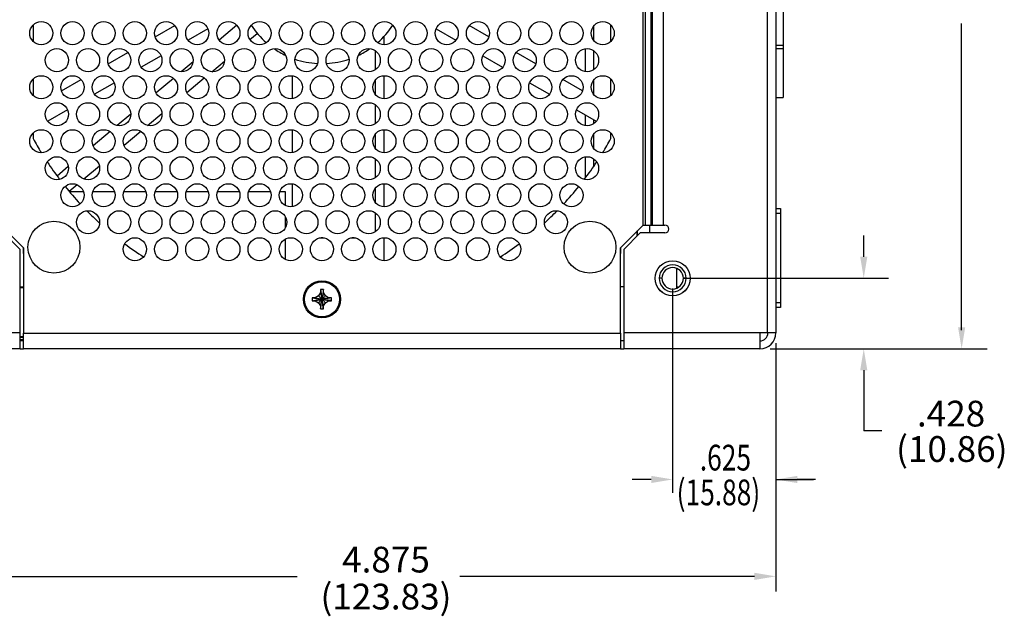
# Model space of a CAD drawing. Extents: x 0 to 68, y 0 to 44.
# Drawn here: x 12.5 to 18.5, y 14 to 17.7 of the extents above; entities that cross this region are included whole.
import ezdxf

# ---------------------------------------------------------------- set-up
doc = ezdxf.new("R2010")
doc.units = 0
doc.header["$MEASUREMENT"] = 0
doc.layers.add('DIM', color=1, linetype='CONTINUOUS')
doc.layers.add('PART', color=4, linetype='CONTINUOUS')
doc.styles.add('SLDTEXTSTYLE0', font='TXT', dxfattribs={"width": 0.75})

msp = doc.modelspace()

# ---------------------------------------------------------------- linework, layer by layer
at = {"layer": 'DIM'}
for p, q in [((18.2211, 15.7807), (18.2211, 17.6401)), ((17.6278, 16.2257), (17.6278, 16.3557)), ((16.5324, 16.0957), (17.7787, 16.0957)), ((16.4699, 16.0332), (16.4699, 14.795)), ((17.0949, 15.7017), (17.0949, 14.1975)), ((17.0949, 15.7017), (17.0949, 14.795)), ((17.0614, 15.6682), (18.3758, 15.6682)), ((17.0614, 15.6682), (17.9829, 15.6682)), ((17.6278, 15.5382), (17.6278, 15.1714)), ((17.7381, 15.1714), (17.6278, 15.1714)), ((16.3399, 14.8764), (16.2236, 14.8764)), ((17.0949, 14.8764), (17.324, 14.8764)), ((17.3352, 14.8764), (17.2249, 14.8764)), ((12.3499, 14.2891), (14.1945, 14.2891)), ((16.9649, 14.2891), (15.1811, 14.2891))]:
    msp.add_line(p, q, dxfattribs=at)
for points in [[(17.6495, 16.2257), (17.6062, 16.2257), (17.6278, 16.0957)], [(18.2427, 15.7982), (18.1994, 15.7982), (18.2211, 15.6682)], [(17.6495, 15.5382), (17.6062, 15.5382), (17.6278, 15.6682)], [(16.3399, 14.8981), (16.3399, 14.8548), (16.4699, 14.8764)], [(17.2249, 14.8981), (17.2249, 14.8548), (17.0949, 14.8764)], [(16.9649, 14.3108), (16.9649, 14.2674), (17.0949, 14.2891)]]:
    msp.add_solid(points, dxfattribs=at)
at = {"layer": 'PART', "linetype": 'Continuous'}
for p, q in [((17.0449, 15.7662), (17.0449, 20.2182)), ((17.0949, 20.2182), (17.0949, 15.7642)), ((16.2914, 16.4182), (16.2914, 19.3122)), ((16.3038, 19.3137), (16.3038, 16.4182)), ((16.3377, 19.3137), (16.3377, 16.4182)), ((16.3456, 19.3137), (16.3456, 16.4182)), ((16.4134, 19.3137), (16.4134, 16.4182)), ((17.1396, 17.7165), (17.1396, 17.5078)), ((12.5939, 17.6298), (12.5939, 17.5318)), ((13.3335, 17.5587), (13.4523, 17.6273)), ((13.6538, 17.6072), (13.5337, 17.5379)), ((13.8286, 17.6291), (13.7216, 17.5393)), ((15.0361, 17.6072), (15.1562, 17.5379)), ((15.3564, 17.5587), (15.2376, 17.6273)), ((15.9932, 17.5348), (15.9932, 17.6268)), ((16.096, 17.5318), (16.096, 17.6298)), ((13.9086, 17.5421), (13.9529, 17.5792)), ((14.7202, 17.5601), (14.7202, 17.5109)), ((15.9402, 17.4862), (15.9402, 17.348)), ((17.0949, 17.5078), (17.1396, 17.5078)), ((17.0949, 17.4872), (17.1396, 17.4872)), ((17.1396, 17.5078), (17.1396, 17.4872)), ((17.1396, 17.4872), (17.1396, 17.1919)), ((13.05, 17.395), (13.1688, 17.4636)), ((13.3703, 17.4435), (13.2502, 17.3742)), ((13.6478, 17.4774), (13.6303, 17.4627)), ((14.6672, 17.4754), (14.6672, 17.3588)), ((15.3196, 17.4435), (15.4397, 17.3742)), ((15.6399, 17.395), (15.5211, 17.4636)), ((15.9932, 17.3609), (15.9932, 17.4733)), ((13.5637, 17.4068), (13.4926, 17.3471)), ((13.6767, 17.3474), (13.7532, 17.4117)), ((13.4449, 17.3071), (13.3393, 17.2185)), ((13.5266, 17.2215), (13.6312, 17.3093)), ((14.1672, 17.1843), (14.1672, 17.3225)), ((14.7202, 17.3234), (14.7202, 17.1835)), ((12.5939, 17.3024), (12.5939, 17.2045)), ((12.7665, 17.2313), (12.8853, 17.2999)), ((13.0868, 17.2798), (12.9667, 17.2105)), ((14.6672, 17.2957), (14.6672, 17.2112)), ((15.6031, 17.2798), (15.7232, 17.2105)), ((15.9234, 17.2313), (15.8046, 17.2999)), ((15.9932, 17.2075), (15.9932, 17.2994)), ((16.096, 17.2045), (16.096, 17.3024)), ((17.0949, 17.1919), (17.1396, 17.1919)), ((14.6672, 17.1481), (14.6672, 17.0314)), ((12.8033, 17.1162), (12.6832, 17.0468)), ((13.1864, 17.0902), (13.1038, 17.0209)), ((13.2886, 17.0218), (13.3753, 17.0945)), ((15.8866, 17.1162), (16.0067, 17.0468)), ((15.9402, 17.0852), (15.9402, 17.0207)), ((15.9932, 17.0336), (15.9932, 17.0546)), ((12.5939, 16.9751), (12.5939, 16.9418)), ((13.0605, 16.9845), (12.9577, 16.8983)), ((13.1454, 16.9016), (13.2464, 16.9864)), ((14.1672, 16.857), (14.1672, 16.9952)), ((14.6672, 16.9684), (14.6672, 16.8838)), ((14.7202, 16.996), (14.7202, 16.8561)), ((15.9932, 16.8801), (15.9932, 16.9721)), ((16.096, 16.9418), (16.096, 16.9751)), ((15.9402, 16.8315), (15.9402, 16.7018)), ((12.8077, 16.7725), (12.7396, 16.7153)), ((12.9018, 16.6973), (12.996, 16.7763)), ((14.6672, 16.8207), (14.6672, 16.7041)), ((15.9932, 16.7753), (15.9932, 16.8186)), ((12.8129, 16.6226), (12.8609, 16.6629)), ((14.1672, 16.5296), (14.1672, 16.6678)), ((14.7202, 16.6687), (14.7202, 16.5288)), ((12.8136, 16.6217), (12.8991, 16.6217)), ((12.9558, 16.6217), (13.0881, 16.6217)), ((13.1448, 16.6217), (13.2771, 16.6217)), ((13.3338, 16.6217), (13.4661, 16.6217)), ((13.5228, 16.6217), (13.6551, 16.6217)), ((13.7118, 16.6217), (13.8441, 16.6217)), ((13.9008, 16.6217), (14.0331, 16.6217)), ((14.0898, 16.6217), (14.1225, 16.6217)), ((14.1225, 16.6217), (14.1225, 16.5372)), ((14.6672, 16.641), (14.6672, 16.5564)), ((14.1225, 16.4693), (14.1225, 16.4008)), ((14.6672, 16.4934), (14.6672, 16.3767)), ((17.0949, 16.5182), (17.1229, 16.5182)), ((17.1229, 16.4882), (17.0949, 16.4882)), ((17.1229, 16.5182), (17.1229, 16.4882)), ((17.1229, 16.4882), (17.1229, 16.1507)), ((12.3984, 16.4182), (12.5364, 16.2802)), ((16.1534, 16.2802), (16.2914, 16.4182)), ((16.2914, 16.4182), (16.3038, 16.4182)), ((16.3038, 16.4182), (16.3377, 16.4182)), ((16.33, 16.4182), (16.33, 16.3702)), ((16.3377, 16.4182), (16.3456, 16.4182)), ((16.3456, 16.4182), (16.4134, 16.4182)), ((16.4134, 16.4182), (16.4234, 16.4182)), ((12.5164, 16.2702), (12.4164, 16.3702)), ((16.2734, 16.3702), (16.1734, 16.2702)), ((16.2558, 16.3825), (16.2558, 16.3525)), ((16.2558, 16.3525), (16.2558, 16.3825)), ((16.4234, 16.3702), (16.2734, 16.3702)), ((14.1225, 16.3329), (14.1225, 16.2099)), ((14.3504, 16.3412), (14.3395, 16.3412)), ((14.5394, 16.3412), (14.5285, 16.3412)), ((14.7175, 16.3412), (14.7202, 16.3412)), ((14.7202, 16.3413), (14.7202, 16.2014)), ((12.5164, 15.7642), (12.5164, 16.2702)), ((12.5339, 16.2827), (12.5339, 16.2645)), ((12.5364, 16.2802), (12.5364, 15.7632)), ((16.1534, 15.7632), (16.1534, 16.2802)), ((16.156, 16.2645), (16.156, 16.2827)), ((16.1734, 16.2702), (16.1734, 15.7642)), ((16.495, 16.0356), (16.495, 16.1557)), ((17.1239, 16.1507), (17.1229, 16.1507)), ((17.1229, 16.1457), (17.1229, 15.9482)), ((17.1239, 16.1457), (17.1229, 16.1457)), ((17.1239, 16.1507), (17.1239, 16.1457)), ((16.4048, 16.0957), (16.3879, 16.0957)), ((16.5519, 16.0957), (16.535, 16.0957)), ((12.5164, 16.0432), (12.5364, 16.0432)), ((12.5364, 16.0369), (12.5164, 16.0369)), ((14.3359, 16.0087), (14.3244, 15.9887)), ((14.3359, 16.0267), (14.3359, 16.0087)), ((14.3539, 16.0267), (14.3359, 16.0267)), ((14.3539, 16.0087), (14.3539, 16.0267)), ((14.3655, 15.9887), (14.3539, 16.0087)), ((16.1734, 16.0432), (16.1534, 16.0432)), ((16.495, 16.0432), (16.5084, 16.0432)), ((14.2864, 15.9772), (14.2864, 15.9592)), ((14.3044, 15.9772), (14.2864, 15.9772)), ((14.2864, 15.9592), (14.3044, 15.9592)), ((14.3244, 15.9887), (14.3044, 15.9772)), ((14.3044, 15.9592), (14.3244, 15.9476)), ((14.3244, 15.9476), (14.3359, 15.9277)), ((14.3539, 15.9277), (14.3655, 15.9476)), ((14.3854, 15.9772), (14.3655, 15.9887)), ((14.3655, 15.9476), (14.3854, 15.9592)), ((14.4034, 15.9772), (14.3854, 15.9772)), ((14.3854, 15.9592), (14.4034, 15.9592)), ((14.4034, 15.9592), (14.4034, 15.9772)), ((17.0949, 15.9482), (17.1229, 15.9482)), ((17.1229, 15.9482), (17.1229, 15.9182)), ((14.3359, 15.9277), (14.3359, 15.9097)), ((14.3359, 15.9097), (14.3539, 15.9097)), ((14.3539, 15.9097), (14.3539, 15.9277)), ((17.1229, 15.9182), (17.0949, 15.9182)), ((12.5164, 15.7642), (3.0949, 15.7642)), ((12.5164, 15.6682), (12.5164, 15.7642)), ((12.5364, 15.7632), (16.1534, 15.7632)), ((12.5364, 15.6672), (12.5364, 15.7632)), ((16.1534, 15.7632), (16.1534, 15.6672)), ((16.9989, 15.7642), (16.1734, 15.7642)), ((16.1734, 15.7642), (16.1734, 15.6682)), ((16.9989, 15.7642), (16.9989, 15.7662)), ((16.9989, 15.7662), (17.0449, 15.7662)), ((17.0949, 15.7642), (16.9989, 15.7642)), ((16.9989, 15.7642), (16.9989, 15.6682)), ((12.5164, 15.743), (12.5364, 15.743)), ((12.5364, 15.7368), (12.5164, 15.7368)), ((12.5164, 15.7243), (12.5364, 15.7243)), ((12.5364, 15.7181), (12.5164, 15.7181)), ((12.5364, 15.7162), (12.5164, 15.7162)), ((12.536, 15.7368), (12.536, 15.743)), ((12.536, 15.7181), (12.536, 15.7243)), ((16.1734, 15.7162), (16.1534, 15.7162)), ((12.5164, 15.6682), (3.0949, 15.6682)), ((12.5164, 15.6682), (12.5363, 15.6682)), ((16.1534, 15.6672), (12.5364, 15.6672)), ((16.1534, 15.6682), (16.1734, 15.6682)), ((16.9989, 15.6682), (16.1734, 15.6682))]:
    msp.add_line(p, q, dxfattribs=at)
for centre, radius in [((12.6439, 17.5808), 0.07), ((12.8329, 17.5808), 0.07), ((13.0219, 17.5808), 0.07), ((13.2109, 17.5808), 0.07), ((13.3999, 17.5808), 0.07), ((13.5889, 17.5808), 0.07), ((13.7779, 17.5808), 0.07), ((13.9669, 17.5808), 0.07), ((14.1559, 17.5808), 0.07), ((14.3449, 17.5808), 0.07), ((14.5339, 17.5808), 0.07), ((14.7229, 17.5808), 0.07), ((14.9119, 17.5808), 0.07), ((15.1009, 17.5808), 0.07), ((15.2899, 17.5808), 0.07), ((15.4789, 17.5808), 0.07), ((15.6679, 17.5808), 0.07), ((15.8569, 17.5808), 0.07), ((16.0459, 17.5808), 0.07), ((12.7384, 17.4171), 0.07), ((12.9274, 17.4171), 0.07), ((13.1164, 17.4171), 0.07), ((13.3054, 17.4171), 0.07), ((13.4944, 17.4171), 0.07), ((13.6834, 17.4171), 0.07), ((13.8724, 17.4171), 0.07), ((14.0614, 17.4171), 0.07), ((14.2504, 17.4171), 0.07), ((14.4394, 17.4171), 0.07), ((14.6284, 17.4171), 0.07), ((14.8174, 17.4171), 0.07), ((15.0064, 17.4171), 0.07), ((15.1954, 17.4171), 0.07), ((15.3844, 17.4171), 0.07), ((15.5734, 17.4171), 0.07), ((15.7624, 17.4171), 0.07), ((15.9514, 17.4171), 0.07), ((12.6439, 17.2534), 0.07), ((12.8329, 17.2534), 0.07), ((13.0219, 17.2534), 0.07), ((13.2109, 17.2534), 0.07), ((13.3999, 17.2534), 0.07), ((13.5889, 17.2534), 0.07), ((13.7779, 17.2534), 0.07), ((13.9669, 17.2534), 0.07), ((14.1559, 17.2534), 0.07), ((14.3449, 17.2534), 0.07), ((14.5339, 17.2534), 0.07), ((14.7229, 17.2534), 0.07), ((14.9119, 17.2534), 0.07), ((15.1009, 17.2534), 0.07), ((15.2899, 17.2534), 0.07), ((15.4789, 17.2534), 0.07), ((15.6679, 17.2534), 0.07), ((15.8569, 17.2534), 0.07), ((16.0459, 17.2534), 0.07), ((12.7384, 17.0898), 0.07), ((12.9274, 17.0898), 0.07), ((13.1164, 17.0898), 0.07), ((13.3054, 17.0898), 0.07), ((13.4944, 17.0898), 0.07), ((13.6834, 17.0898), 0.07), ((13.8724, 17.0898), 0.07), ((14.0614, 17.0898), 0.07), ((14.2504, 17.0898), 0.07), ((14.4394, 17.0898), 0.07), ((14.6284, 17.0898), 0.07), ((14.8174, 17.0898), 0.07), ((15.0064, 17.0898), 0.07), ((15.1954, 17.0898), 0.07), ((15.3844, 17.0898), 0.07), ((15.5734, 17.0898), 0.07), ((15.7624, 17.0898), 0.07), ((15.9514, 17.0898), 0.07), ((12.6439, 16.9261), 0.07), ((12.8329, 16.9261), 0.07), ((13.0219, 16.9261), 0.07), ((13.2109, 16.9261), 0.07), ((13.3999, 16.9261), 0.07), ((13.5889, 16.9261), 0.07), ((13.7779, 16.9261), 0.07), ((13.9669, 16.9261), 0.07), ((14.1559, 16.9261), 0.07), ((14.3449, 16.9261), 0.07), ((14.5339, 16.9261), 0.07), ((14.7229, 16.9261), 0.07), ((14.9119, 16.9261), 0.07), ((15.1009, 16.9261), 0.07), ((15.2899, 16.9261), 0.07), ((15.4789, 16.9261), 0.07), ((15.6679, 16.9261), 0.07), ((15.8569, 16.9261), 0.07), ((16.0459, 16.9261), 0.07), ((12.7384, 16.7624), 0.07), ((12.9274, 16.7624), 0.07), ((13.1164, 16.7624), 0.07), ((13.3054, 16.7624), 0.07), ((13.4944, 16.7624), 0.07), ((13.6834, 16.7624), 0.07), ((13.8724, 16.7624), 0.07), ((14.0614, 16.7624), 0.07), ((14.2504, 16.7624), 0.07), ((14.4394, 16.7624), 0.07), ((14.6284, 16.7624), 0.07), ((14.8174, 16.7624), 0.07), ((15.0064, 16.7624), 0.07), ((15.1954, 16.7624), 0.07), ((15.3844, 16.7624), 0.07), ((15.5734, 16.7624), 0.07), ((15.7624, 16.7624), 0.07), ((15.9514, 16.7624), 0.07), ((12.8329, 16.5987), 0.07), ((13.0219, 16.5987), 0.07), ((13.2109, 16.5987), 0.07), ((13.3999, 16.5987), 0.07), ((13.5889, 16.5987), 0.07), ((13.7779, 16.5987), 0.07), ((13.9669, 16.5987), 0.07), ((14.1559, 16.5987), 0.07), ((14.3449, 16.5987), 0.07), ((14.5339, 16.5987), 0.07), ((14.7229, 16.5987), 0.07), ((14.9119, 16.5987), 0.07), ((15.1009, 16.5987), 0.07), ((15.2899, 16.5987), 0.07), ((15.4789, 16.5987), 0.07), ((15.6679, 16.5987), 0.07), ((15.8569, 16.5987), 0.07), ((12.9274, 16.435), 0.07), ((13.1164, 16.435), 0.07), ((13.3054, 16.435), 0.07), ((13.4944, 16.435), 0.07), ((13.6834, 16.435), 0.07), ((13.8724, 16.435), 0.07), ((14.0614, 16.435), 0.07), ((14.2504, 16.435), 0.07), ((14.4394, 16.435), 0.07), ((14.6284, 16.435), 0.07), ((14.8174, 16.435), 0.07), ((15.0064, 16.435), 0.07), ((15.1954, 16.435), 0.07), ((15.3844, 16.435), 0.07), ((15.5734, 16.435), 0.07), ((15.7624, 16.435), 0.07), ((12.7209, 16.2841), 0.1575), ((15.969, 16.2841), 0.1575), ((13.2109, 16.2714), 0.07), ((13.3999, 16.2714), 0.07), ((13.5889, 16.2714), 0.07), ((13.7779, 16.2714), 0.07), ((13.9669, 16.2714), 0.07), ((14.1559, 16.2714), 0.07), ((14.3449, 16.2714), 0.07), ((14.5339, 16.2714), 0.07), ((14.7229, 16.2714), 0.07), ((14.9119, 16.2714), 0.07), ((15.1009, 16.2714), 0.07), ((15.2899, 16.2714), 0.07), ((15.4789, 16.2714), 0.07), ((16.4699, 16.0957), 0.1065), ((16.4699, 16.0957), 0.106), ((14.3449, 15.9682), 0.1125), ((14.3449, 15.9682), 0.106)]:
    msp.add_circle(centre, radius, dxfattribs=at)
for centre, radius, start, end in [((14.3449, 17.9082), 0.5118, 213.07214, 228.71465), ((14.3449, 17.9082), 0.5118, 311.28535, 326.92786), ((14.3449, 17.9082), 0.5118, 235.41892, 244.58108), ((14.3449, 17.9082), 0.5118, 295.41892, 304.58108), ((14.3449, 17.9082), 0.5118, 251.28535, 266.92786), ((14.3449, 17.9082), 0.5118, 273.07214, 288.71465), ((14.3449, 17.9082), 2, 208.8944, 211.73804), ((14.3449, 17.9082), 2, 328.26196, 331.1056), ((14.3449, 17.9082), 2, 213.63098, 217.36175), ((14.3449, 17.9082), 2, 322.63825, 326.36902), ((14.3449, 17.9082), 2, 218.88804, 222.89875), ((14.3449, 17.9082), 2, 317.10125, 321.11196), ((14.3449, 17.9082), 2, 224.56742, 227.6368), ((14.3449, 17.9082), 2, 312.3632, 315.43258), ((16.4234, 16.3942), 0.024, 270, 90), ((14.3449, 17.9082), 2, 233.29094, 237.27905), ((14.3449, 17.9082), 2, 302.72095, 306.70906), ((12.7012, 16.2645), 0.1673, 180, 189.96367), ((15.9886, 16.2645), 0.1673, 350.03633, 0), ((16.4699, 16.0957), 0.082, 0, 180), ((16.4699, 16.0957), 0.0651, 360, 180), ((16.4699, 16.0957), 0.082, 180, 0), ((16.4699, 16.0957), 0.0651, 180, 360), ((12.5319, 16.0369), 0.00625, 42.9748, 90), ((16.9989, 15.7642), 0.048, 270, 0), ((16.9989, 15.7642), 0.096, 270, 0)]:
    msp.add_arc(centre, radius, start, end, dxfattribs=at)
for points, knots in [([(14.3359, 16.0267), (14.3366, 16.0221), (14.3381, 16.0129), (14.3402, 15.9987), (14.3426, 15.9832), (14.3442, 15.9732), (14.3449, 15.9682)], [0, 0, 0, 0, 0.274743, 0.552009, 0.774436, 1, 1, 1, 1]), ([(14.3359, 16.0087), (14.3366, 16.0055), (14.338, 15.9992), (14.3402, 15.9894), (14.3426, 15.9787), (14.3442, 15.9717), (14.3449, 15.9682)], [0, 0, 0, 0, 0.282801, 0.563134, 0.781721, 1, 1, 1, 1]), ([(14.3539, 16.0267), (14.3532, 16.0221), (14.3518, 16.0129), (14.3496, 15.9987), (14.3473, 15.9832), (14.3457, 15.9732), (14.3449, 15.9682)], [0, 0, 0, 0, 0.274743, 0.552009, 0.774436, 1, 1, 1, 1]), ([(14.3539, 16.0087), (14.3532, 16.0055), (14.3518, 15.9992), (14.3497, 15.9894), (14.3473, 15.9787), (14.3457, 15.9717), (14.3449, 15.9682)], [0, 0, 0, 0, 0.282801, 0.563134, 0.781721, 1, 1, 1, 1]), ([(14.2864, 15.9772), (14.291, 15.9765), (14.3002, 15.975), (14.3144, 15.9728), (14.3299, 15.9705), (14.3399, 15.9689), (14.3449, 15.9682)], [0, 0, 0, 0, 0.274743, 0.552009, 0.774435, 1, 1, 1, 1]), ([(14.2864, 15.9592), (14.291, 15.9599), (14.3002, 15.9613), (14.3144, 15.9635), (14.3299, 15.9658), (14.3399, 15.9674), (14.3449, 15.9682)], [0, 0, 0, 0, 0.274743, 0.552009, 0.774435, 1, 1, 1, 1]), ([(14.3044, 15.9772), (14.3076, 15.9765), (14.3139, 15.9751), (14.3237, 15.9729), (14.3344, 15.9705), (14.3414, 15.9689), (14.3449, 15.9682)], [0, 0, 0, 0, 0.282801, 0.563134, 0.78172, 1, 1, 1, 1]), ([(14.3449, 15.9682), (14.3405, 15.9672), (14.3315, 15.9652), (14.3205, 15.9627), (14.3119, 15.9608), (14.3069, 15.9597), (14.3044, 15.9592)], [0, 0, 0, 0, 0.277836, 0.556594, 0.777647, 1, 1, 1, 1]), ([(14.3244, 15.9887), (14.326, 15.9871), (14.3292, 15.9839), (14.3341, 15.979), (14.3396, 15.9735), (14.3432, 15.9699), (14.3449, 15.9682)], [0, 0, 0, 0, 0.288279, 0.570784, 0.786777, 1, 1, 1, 1]), ([(14.3244, 15.9476), (14.326, 15.9492), (14.3292, 15.9524), (14.3341, 15.9573), (14.3396, 15.9628), (14.3432, 15.9664), (14.3449, 15.9682)], [0, 0, 0, 0, 0.288279, 0.570784, 0.786777, 1, 1, 1, 1]), ([(14.3359, 15.9097), (14.3366, 15.9142), (14.3381, 15.9234), (14.3402, 15.9377), (14.3426, 15.9531), (14.3442, 15.9631), (14.3449, 15.9682)], [0, 0, 0, 0, 0.274743, 0.552009, 0.774436, 1, 1, 1, 1]), ([(14.3359, 15.9277), (14.3366, 15.9308), (14.338, 15.9371), (14.3402, 15.9469), (14.3426, 15.9577), (14.3442, 15.9647), (14.3449, 15.9682)], [0, 0, 0, 0, 0.282801, 0.563134, 0.781721, 1, 1, 1, 1]), ([(14.3655, 15.9887), (14.3639, 15.9871), (14.3607, 15.9839), (14.3558, 15.979), (14.3503, 15.9735), (14.3467, 15.9699), (14.3449, 15.9682)], [0, 0, 0, 0, 0.28828, 0.570785, 0.786777, 1, 1, 1, 1]), ([(14.3854, 15.9772), (14.3823, 15.9765), (14.376, 15.9751), (14.3662, 15.9729), (14.3554, 15.9705), (14.3484, 15.9689), (14.3449, 15.9682)], [0, 0, 0, 0, 0.282802, 0.563135, 0.781721, 1, 1, 1, 1]), ([(14.4034, 15.9772), (14.3989, 15.9765), (14.3897, 15.975), (14.3754, 15.9728), (14.36, 15.9705), (14.35, 15.9689), (14.3449, 15.9682)], [0, 0, 0, 0, 0.274743, 0.552009, 0.774435, 1, 1, 1, 1]), ([(14.3655, 15.9476), (14.3639, 15.9492), (14.3607, 15.9524), (14.3558, 15.9573), (14.3503, 15.9628), (14.3467, 15.9664), (14.3449, 15.9682)], [0, 0, 0, 0, 0.28828, 0.570785, 0.786777, 1, 1, 1, 1]), ([(14.3539, 15.9277), (14.3532, 15.9308), (14.3518, 15.9371), (14.3497, 15.9469), (14.3473, 15.9577), (14.3457, 15.9647), (14.3449, 15.9682)], [0, 0, 0, 0, 0.282801, 0.563134, 0.781721, 1, 1, 1, 1]), ([(14.4034, 15.9592), (14.3989, 15.9599), (14.3897, 15.9613), (14.3754, 15.9635), (14.36, 15.9658), (14.35, 15.9674), (14.3449, 15.9682)], [0, 0, 0, 0, 0.274743, 0.552009, 0.774435, 1, 1, 1, 1]), ([(14.3854, 15.9592), (14.3823, 15.9599), (14.376, 15.9613), (14.3662, 15.9634), (14.3554, 15.9658), (14.3484, 15.9674), (14.3449, 15.9682)], [0, 0, 0, 0, 0.282802, 0.563135, 0.781721, 1, 1, 1, 1]), ([(14.3539, 15.9097), (14.3532, 15.9142), (14.3518, 15.9234), (14.3496, 15.9377), (14.3473, 15.9531), (14.3457, 15.9631), (14.3449, 15.9682)], [0, 0, 0, 0, 0.274743, 0.552009, 0.774436, 1, 1, 1, 1])]:
    msp.add_open_spline(points, degree=3, knots=knots, dxfattribs=at)

# ---------------------------------------------------------------- texts
at = {"layer": 'DIM', "style": 'SLDTEXTSTYLE0', "width": 0.75}
for s, p in [('.625', (16.6346, 14.9307)), ('(15.88)', (16.4941, 14.7199))]:
    msp.add_text(s, height=0.156, dxfattribs=at).set_placement(p)
at = {"layer": 'DIM', "char_height": 0.156, "attachment_point": 5, "style": 'SLDTEXTSTYLE0'}
for s, insert in [('.428', (18.157, 15.2552)), ('(10.86)', (18.1615, 15.0408)), ('4.875', (14.7327, 14.3705)), ('(123.83)', (14.7327, 14.1466))]:
    msp.add_mtext(s, dxfattribs=dict(at, insert=insert))

doc.saveas('drawing.dxf')
